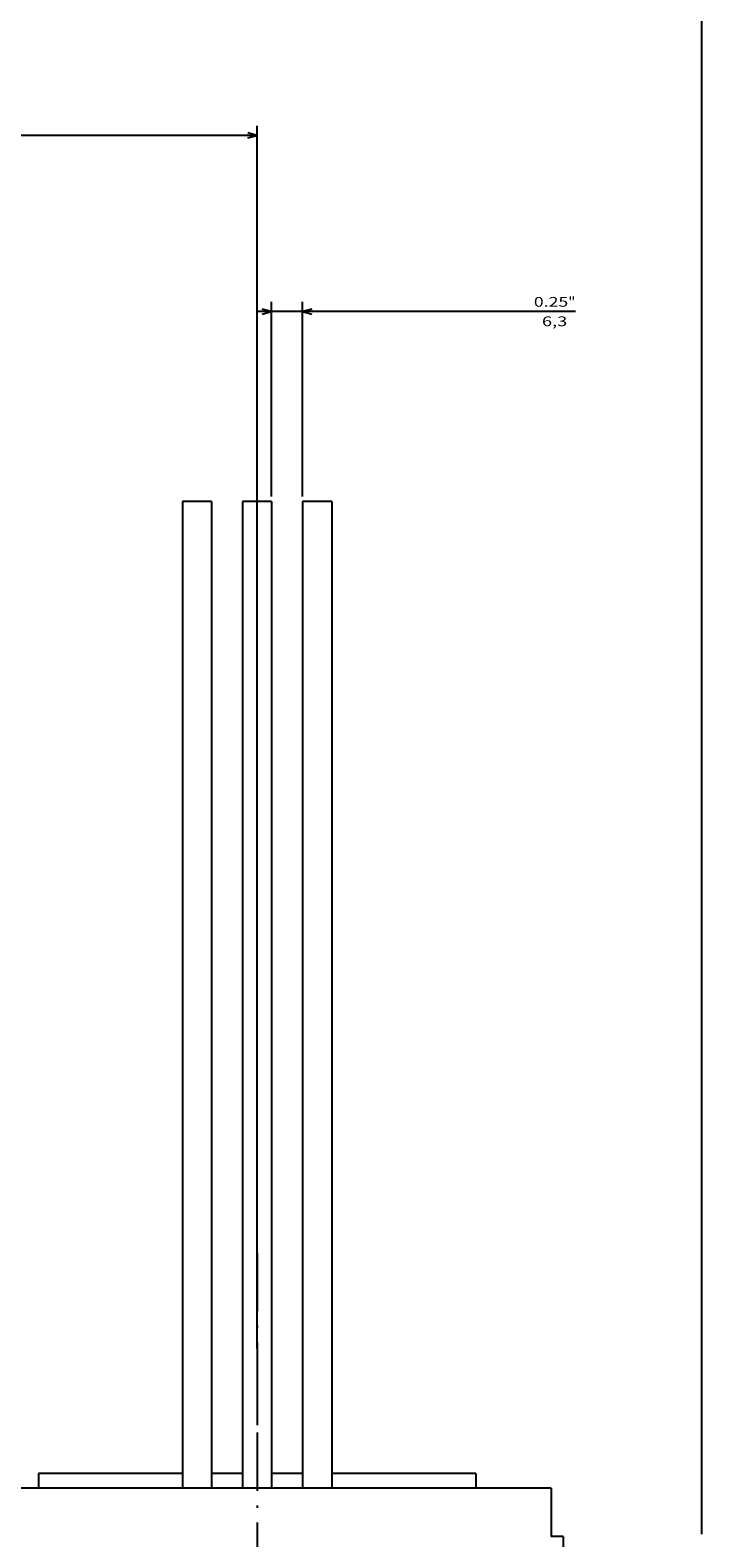
# Model space of a CAD drawing. Extents: x 1036 to 3620, y -753 to 1137.
# Drawn here: x 1626 to 1764, y 125 to 435 of the extents above; entities that cross this region are included whole.
import ezdxf
from ezdxf.enums import TextEntityAlignment as Align

# ---------------------------------------------------------------- set-up
doc = ezdxf.new("R2010")
doc.units = 0
doc.linetypes.add('DASHDOT', pattern=[18.5, 12, -3, 0.5, -3])
doc.layers.get('0').update_dxf_attribs({"linetype": 'CONTINUOUS'})
doc.styles.get("Standard").update_dxf_attribs({"font": 'isocp.shx'})

# ---------------------------------------------------------------- blocks, each defined once
blk = doc.blocks.new('BLOCK14')
at = {"color": 7}
blk.add_line((-217.5, -186.500031), (-217.5, -533.842346), dxfattribs=at)
blk = doc.blocks.new('BLOCK18')
at = {"color": 7}
for p, q in [((-125.999992, -224.700104), (-125.999992, -476.313171)), ((0.000055, -224.700119), (0.000055, -476.313171)), ((-125.999992, -474.313171), (0.000055, -474.313171))]:
    blk.add_line(p, q, dxfattribs=at)
for points in [[(-124.068138, -473.795532), (-125.999992, -474.313171), (-124.068138, -474.830811)], [(-1.931796, -474.830811), (0.000055, -474.313171), (-1.931796, -473.795532)]]:
    blk.add_lwpolyline(points, dxfattribs=at)
for s, p, p2 in [('126', (-60.399971, -471.313171), (-65.599968, -471.313171)), ('"', (-65.799973, -475.313171), (-67.266632, -475.313171)), ('4.96', (-58.733303, -475.313171), (-65.799973, -475.313171))]:
    blk.add_text(s, height=2, rotation=180.000005, dxfattribs=at).set_placement(p, p2, align=Align.FIT)
blk = doc.blocks.new('BLOCK19')
at = {"color": 7}
for p, q in [((-135.349991, -400.000031), (-135.349991, -440.070465)), ((-128.999985, -400.000031), (-128.999985, -440.070465)), ((-191.479233, -438.070465), (-125.999992, -438.070465))]:
    blk.add_line(p, q, dxfattribs=at)
for points in [[(-137.281845, -438.588104), (-135.349991, -438.070465), (-137.281845, -437.552826)], [(-127.068138, -437.552826), (-128.999985, -438.070465), (-127.068138, -438.588104)]]:
    blk.add_lwpolyline(points, dxfattribs=at)
for s, p, p2 in [('6,3', (-184.612564, -435.070465), (-189.812576, -435.070465)), ('"', (-190.012558, -439.070465), (-191.479233, -439.070465)), ('0.25', (-182.945892, -439.070465), (-190.012573, -439.070465))]:
    blk.add_text(s, height=2, rotation=180.000005, dxfattribs=at).set_placement(p, p2, align=Align.FIT)

msp = doc.modelspace()

# ---------------------------------------------------------------- linework, layer by layer
at = {"color": 7}
for p, q in [((1657.432327, 338.366753), (1657.432327, 135.366753)), ((1663.432327, 338.366753), (1663.432327, 135.366753)), ((1669.782333, 338.366753), (1669.782333, 135.366753)), ((1675.782326, 338.366753), (1675.782326, 135.366753)), ((1682.132332, 338.366753), (1682.132332, 135.366753)), ((1688.132332, 338.366753), (1688.132332, 135.366753)), ((1657.432327, 138.366753), (1627.782333, 138.366753)), ((1717.782326, 138.366753), (1688.132332, 138.366753))]:
    msp.add_line(p, q, dxfattribs=at)
at = {"color": 7, "ltscale": 0.15}
for p, q in [((1663.432327, 338.366753), (1657.432327, 338.366753)), ((1675.782326, 338.366753), (1669.782333, 338.366753)), ((1688.132332, 338.366753), (1682.132332, 338.366753))]:
    msp.add_line(p, q, dxfattribs=at)
at = {"color": 7, "linetype": 'DASHDOT'}
msp.add_line((1672.782341, 183.777885), (1672.782341, 100.169594), dxfattribs=at)
at = {"color": 7, "linetype": 'DASHDOT', "ltscale": 0.485}
msp.add_line((1672.782333, 163.066826), (1672.782333, 143.666817), dxfattribs=at)
at = {"color": 7, "ltscale": 0.075}
for p, q in [((1627.782333, 138.366753), (1627.782333, 135.366753)), ((1717.782326, 138.366753), (1717.782326, 135.366753))]:
    msp.add_line(p, q, dxfattribs=at)
at = {"color": 4, "ltscale": 0.075}
msp.add_line((1627.782333, 138.366753), (1627.782333, 135.366753), dxfattribs=at)
at = {"color": 7, "ltscale": 0.15875}
for p, q in [((1669.782333, 138.366753), (1663.432327, 138.366753)), ((1682.132332, 138.366753), (1675.782326, 138.366753))]:
    msp.add_line(p, q, dxfattribs=at)
at = {"color": 9}
msp.add_line((1733.282341, 135.366753), (1612.282341, 135.366753), dxfattribs=at)
at = {"color": 9, "ltscale": 0.25}
msp.add_line((1733.282341, 135.366753), (1733.282341, 125.366753), dxfattribs=at)
at = {"color": 9, "ltscale": 0.0625}
msp.add_line((1735.782341, 125.366753), (1733.282341, 125.366753), dxfattribs=at)
at = {"color": 9, "ltscale": 0.087501}
msp.add_line((1735.782341, 125.366753), (1735.782341, 121.866722), dxfattribs=at)

# ---------------------------------------------------------------- block references
at = {"rotation": 180}
for name in ['BLOCK14', 'BLOCK18', 'BLOCK19']:
    msp.add_blockref(name, (1546.782341, -60.633278), dxfattribs=at)

doc.saveas('drawing.dxf')
